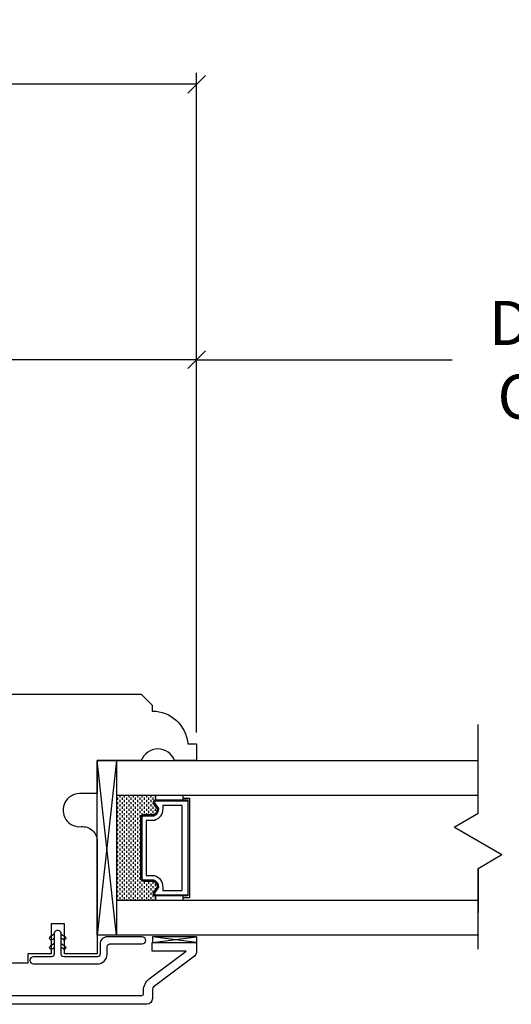
# Model space of a CAD drawing. Units: millimetres. Extents: x 95.8 to 187.3, y 49.6 to 79.8.
# Drawn here: x 168.2 to 171, y 62.7 to 68.3 of the extents above; entities that cross this region are included whole.
import ezdxf

# ---------------------------------------------------------------- set-up
doc = ezdxf.new("R2010")
doc.units = ezdxf.units.MM
doc.linetypes.add('HIDDEN', pattern=[0.375, 0.25, -0.125])
doc.layers.get('0').update_dxf_attribs({"linetype": 'CONTINUOUS'})
doc.layers.get('DEFPOINTS').update_dxf_attribs({"linetype": 'CONTINUOUS'})
doc.styles.get("Standard").update_dxf_attribs({"font": 'arial.ttf'})
doc.dimstyles.new('0000021A90BDCD68', dxfattribs={"dimtxt": 0.2, "dimasz": 0.09, "dimexe": 0.062, "dimexo": 0.0625, "dimgap": 0.025, "dimtad": 0, "dimtih": 1, "dimtoh": 1, "dimdec": 4, "dimzin": 0, "dimdsep": 46, "dimlunit": 5, "dimtxsty": 'Standard', "dimblk": 'OBLIQUE', "dimcen": 0, "dimclrd": 256, "dimclre": 256, "dimclrt": 256, "dimadec": 0, "dimazin": 0, "dimtfac": 1, "dimtdec": 4, "dimtofl": 0, "dimtmove": 0, "dimatfit": 3, "dimldrblk": 'OBLIQUE', "dimfxl": 0, "dimtolj": 1, "dimtzin": 0, "dimarcsym": 0})

# ---------------------------------------------------------------- blocks, each defined once
blk = doc.blocks.new('_OBLIQUE')
at = {"color": 0, "linetype": 'ByBlock'}
blk.add_line((-0.5, -0.5), (0.5, 0.5), dxfattribs=at)
blk = doc.blocks.new('*D65')
for p, q in [((164.8337, 65.1623), (164.8337, 68.019)), ((169.1965, 64.3822), (169.1965, 68.019)), ((164.8337, 67.954), (166.4512, 67.954)), ((169.1965, 67.954), (167.3233, 67.954))]:
    blk.add_line(p, q)
at = {"layer": 'DEFPOINTS', "color": 0}
for p in [(169.1965, 67.954), (164.8337, 65.0023), (169.1965, 64.2222)]:
    blk.add_point(p, dxfattribs=at)
at = {"xscale": 0.1, "yscale": 0.1, "zscale": 0.1, "rotation": 180}
blk.add_blockref('_OBLIQUE', (164.8337, 67.954), dxfattribs=at)
at = {"xscale": 0.1, "yscale": 0.1, "zscale": 0.1}
blk.add_blockref('_OBLIQUE', (169.1965, 67.954), dxfattribs=at)
at = {"insert": (166.8873, 67.954), "char_height": 0.3, "attachment_point": 5}
blk.add_mtext('\\A1;4{\\H1.000000x;\\S3/8;}"', dxfattribs=at)
blk = doc.blocks.new('*D66')
for p, q in [((165.6682, 64.5997), (165.6682, 66.4599)), ((169.1965, 64.3779), (169.1965, 66.4599)), ((165.6682, 66.3949), (167, 66.3949)), ((169.1965, 66.3949), (167.8646, 66.3949))]:
    blk.add_line(p, q)
at = {"layer": 'DEFPOINTS', "color": 0}
for p in [(169.1965, 66.3949), (165.6682, 64.4397), (169.1965, 64.2179)]:
    blk.add_point(p, dxfattribs=at)
at = {"xscale": 0.1, "yscale": 0.1, "zscale": 0.1, "rotation": 180}
blk.add_blockref('_OBLIQUE', (165.6682, 66.3949), dxfattribs=at)
at = {"xscale": 0.1, "yscale": 0.1, "zscale": 0.1}
blk.add_blockref('_OBLIQUE', (169.1965, 66.3949), dxfattribs=at)
at = {"insert": (167.4323, 66.3949), "char_height": 0.3, "attachment_point": 5}
blk.add_mtext('\\A1;3{\\H1.000000x;\\S1/2;}"', dxfattribs=at)
blk = doc.blocks.new('*D93')
for p, q in [((169.1965, 64.2872), (169.1965, 66.4599)), ((172.9356, 64.2872), (172.9356, 66.4599)), ((169.1965, 66.3949), (170.6416, 66.3949)), ((172.9356, 66.3949), (172.6529, 66.3949))]:
    blk.add_line(p, q)
at = {"layer": 'DEFPOINTS', "color": 0}
for p in [(172.9356, 66.3949), (169.1965, 64.1272), (172.9356, 64.1272)]:
    blk.add_point(p, dxfattribs=at)
at = {"xscale": 0.1, "yscale": 0.1, "zscale": 0.1, "rotation": 180}
blk.add_blockref('_OBLIQUE', (169.1965, 66.3949), dxfattribs=at)
at = {"xscale": 0.1, "yscale": 0.1, "zscale": 0.1}
blk.add_blockref('_OBLIQUE', (172.9356, 66.3949), dxfattribs=at)
at = {"insert": (171.6473, 66.3949), "char_height": 0.25, "attachment_point": 5}
blk.add_mtext('\\A1;DAYLIGHT\\POPENING', dxfattribs=at)

msp = doc.modelspace()

# ---------------------------------------------------------------- linework, layer by layer
for p, q in [((170.7879, 63.83034), (170.7879, 64.33207)), ((170.7879, 63.82748), (170.65233, 63.74922)), ((170.6548, 63.75064), (170.92346, 63.59553)), ((170.7879, 63.51726), (170.92346, 63.59553)), ((170.7879, 63.06133), (170.7879, 63.51726)), ((170.7879, 63.13875), (168.63433, 63.13875))]:
    msp.add_line(p, q)
at = {"linetype": 'HIDDEN'}
msp.add_line((170.7879, 63.51726), (170.7879, 63.13875), dxfattribs=at)
at = {"linetype": 'Continuous'}
for points in [[(165.73069, 64.50224), (168.88371, 64.50224), (168.94571, 64.44024), (168.94571, 64.4072, -0.3899024), (169.14689, 64.2222), (169.19649, 64.2222), (169.19649, 64.12724), (169.07149, 64.12724, 0.7066667), (168.88399, 64.12724), (168.63433, 64.12724), (168.63433, 63.94024), (168.53449, 63.94024, 1.0451284), (168.54374, 63.75365, -0.4419056), (168.63449, 63.67101), (168.63449, 63.03405), (168.44974, 63.03405), (168.44974, 63.2039), (168.37474, 63.2039), (168.37474, 63.03405), (168.24284, 63.03405), (168.24284, 62.98126), (165.7657, 62.98104, -0.4142423)], [(167.33987, 62.79888), (168.88649, 62.79879, 0.4142264), (168.89649, 62.80879), (168.89649, 62.82694, -0.2357305), (168.92881, 62.89168), (169.13744, 63.04857), (168.94597, 63.04857), (168.94597, 63.09809), (169.19649, 63.09809), (169.19649, 63.0459, -0.2357305), (169.18413, 63.02112), (168.95886, 62.85172, 0.2357305), (168.94649, 62.82694), (168.94649, 62.78042, -0.3919506), (168.91549, 62.74842), (168.66315, 62.74844), (165.71185, 62.74842)]]:
    msp.add_lwpolyline(points, format="xyb", dxfattribs=at)
for points in [[(168.74333, 64.12724), (168.74333, 63.13875), (168.63433, 64.12724), (170.7879, 64.12724)], [(168.74333, 64.12724), (168.63433, 63.13875), (168.63433, 64.12724)], [(170.7879, 63.92987), (168.74333, 63.92987)], [(168.96495, 63.92987), (168.96495, 63.9045), (169.14658, 63.9045), (169.14658, 63.3615), (168.96495, 63.3615), (168.96495, 63.33612)], [(169.11833, 63.92987), (169.11833, 63.9045)], [(169.11833, 63.91425), (169.15633, 63.91425), (169.15633, 63.35175), (169.11833, 63.35175)], [(169.11833, 63.3615), (169.11833, 63.33612)], [(170.7879, 63.33612), (168.74333, 63.33612)], [(168.39123, 63.14617), (168.36972, 63.13112)], [(168.38119, 63.11473), (168.39122, 63.12176)], [(168.43123, 63.14617), (168.45273, 63.13112)], [(168.44126, 63.11473), (168.43123, 63.12176)], [(168.39123, 63.09335), (168.36972, 63.07829)], [(168.38119, 63.06191), (168.39122, 63.06894)], [(168.43123, 63.09335), (168.45273, 63.07829)], [(168.44126, 63.06191), (168.43123, 63.06894)]]:
    msp.add_lwpolyline(points)
for points in [[(168.75192, 63.90514), (168.75192, 63.91764)], [(168.76442, 63.91764), (168.76442, 63.92987)], [(168.76442, 63.89264), (168.76442, 63.90514)], [(168.77692, 63.90514), (168.77692, 63.91764)], [(168.78942, 63.91764), (168.78942, 63.92987)], [(168.78942, 63.89264), (168.78942, 63.90514)], [(168.80192, 63.90514), (168.80192, 63.91764)], [(168.81442, 63.91764), (168.81442, 63.92987)], [(168.81442, 63.89264), (168.81442, 63.90514)], [(168.82692, 63.90514), (168.82692, 63.91764)], [(168.83942, 63.91764), (168.83942, 63.92987)], [(168.83942, 63.89264), (168.83942, 63.90514)], [(168.85192, 63.90514), (168.85192, 63.91764)], [(168.86442, 63.91764), (168.86442, 63.92987)], [(168.86442, 63.89264), (168.86442, 63.90514)], [(168.87692, 63.90514), (168.87692, 63.91764)], [(168.88942, 63.91764), (168.88942, 63.92987)], [(168.88942, 63.89264), (168.88942, 63.90514)], [(168.90192, 63.90514), (168.90192, 63.91764)], [(168.91442, 63.91764), (168.91442, 63.92987)], [(168.91442, 63.89264), (168.91442, 63.90514)], [(168.92692, 63.90514), (168.92692, 63.91764)], [(168.93942, 63.91764), (168.93942, 63.92987)], [(168.93942, 63.89264), (168.93942, 63.90514)], [(168.95192, 63.90514), (168.95192, 63.91764)], [(168.96442, 63.91764), (168.96442, 63.92987)], [(168.96442, 63.90449), (168.96442, 63.90514)], [(168.75192, 63.88014), (168.75192, 63.89264)], [(168.75192, 63.85514), (168.75192, 63.86764)], [(168.75192, 63.83014), (168.75192, 63.84264)], [(168.76442, 63.86764), (168.76442, 63.88014)], [(168.76442, 63.84264), (168.76442, 63.85514)], [(168.77692, 63.88014), (168.77692, 63.89264)], [(168.77692, 63.85514), (168.77692, 63.86764)], [(168.77692, 63.83014), (168.77692, 63.84264)], [(168.78942, 63.86764), (168.78942, 63.88014)], [(168.78942, 63.84264), (168.78942, 63.85514)], [(168.80192, 63.88014), (168.80192, 63.89264)], [(168.80192, 63.85514), (168.80192, 63.86764)], [(168.80192, 63.83014), (168.80192, 63.84264)], [(168.81442, 63.86764), (168.81442, 63.88014)], [(168.81442, 63.84264), (168.81442, 63.85514)], [(168.82692, 63.88014), (168.82692, 63.89264)], [(168.82692, 63.85514), (168.82692, 63.86764)], [(168.82692, 63.83014), (168.82692, 63.84264)], [(168.83942, 63.86764), (168.83942, 63.88014)], [(168.83942, 63.84264), (168.83942, 63.85514)], [(168.85192, 63.88014), (168.85192, 63.89264)], [(168.85192, 63.85514), (168.85192, 63.86764)], [(168.85192, 63.83014), (168.85192, 63.84264)], [(168.86442, 63.86764), (168.86442, 63.88014)], [(168.86442, 63.84264), (168.86442, 63.85514)], [(168.87692, 63.88014), (168.87692, 63.89264)], [(168.87692, 63.85514), (168.87692, 63.86764)], [(168.87692, 63.83014), (168.87692, 63.84264)], [(168.88942, 63.86764), (168.88942, 63.88014)], [(168.88942, 63.84264), (168.88942, 63.85514)], [(168.90192, 63.88014), (168.90192, 63.89264)], [(168.90192, 63.85514), (168.90192, 63.86764)], [(168.90192, 63.83014), (168.90192, 63.84264)], [(168.91442, 63.86764), (168.91442, 63.88014)], [(168.91442, 63.84264), (168.91442, 63.85514)], [(168.92692, 63.88014), (168.92692, 63.89264)], [(168.92692, 63.85514), (168.92692, 63.86764)], [(168.92692, 63.83014), (168.92692, 63.84264)], [(168.93942, 63.86764), (168.93942, 63.88014)], [(168.93942, 63.84264), (168.93942, 63.85514)], [(168.95192, 63.88014), (168.95192, 63.88507)], [(168.95192, 63.85514), (168.95192, 63.86764)], [(168.95192, 63.83014), (168.95192, 63.84264)], [(168.96442, 63.84264), (168.96442, 63.85514)], [(168.75192, 63.80514), (168.75192, 63.81764)], [(168.75192, 63.78014), (168.75192, 63.79264)], [(168.76442, 63.81764), (168.76442, 63.83014)], [(168.76442, 63.79264), (168.76442, 63.80514)], [(168.77692, 63.80514), (168.77692, 63.81764)], [(168.77692, 63.78014), (168.77692, 63.79264)], [(168.78942, 63.81764), (168.78942, 63.83014)], [(168.78942, 63.79264), (168.78942, 63.80514)], [(168.80192, 63.80514), (168.80192, 63.81764)], [(168.80192, 63.78014), (168.80192, 63.79264)], [(168.81442, 63.81764), (168.81442, 63.83014)], [(168.81442, 63.79264), (168.81442, 63.80514)], [(168.82692, 63.80514), (168.82692, 63.81764)], [(168.82692, 63.78014), (168.82692, 63.79264)], [(168.83942, 63.81764), (168.83942, 63.83014)], [(168.83942, 63.79264), (168.83942, 63.80514)], [(168.85192, 63.80514), (168.85192, 63.81764)], [(168.85192, 63.78014), (168.85192, 63.79264)], [(168.86442, 63.81764), (168.86442, 63.83014)], [(168.86442, 63.79264), (168.86442, 63.80514)], [(168.87692, 63.80514), (168.87692, 63.81764)], [(168.87692, 63.78014), (168.87692, 63.79264)], [(168.88942, 63.81906), (168.88942, 63.83014)], [(168.91442, 63.8205), (168.91442, 63.83014)], [(168.93942, 63.8205), (168.93942, 63.83014)], [(168.96442, 63.82845), (168.96442, 63.83014)], [(168.75192, 63.75514), (168.75192, 63.76764)], [(168.75192, 63.73014), (168.75192, 63.74264)], [(168.76442, 63.76764), (168.76442, 63.78014)], [(168.76442, 63.74264), (168.76442, 63.75514)], [(168.77692, 63.75514), (168.77692, 63.76764)], [(168.77692, 63.73014), (168.77692, 63.74264)], [(168.78942, 63.76764), (168.78942, 63.78014)], [(168.78942, 63.74264), (168.78942, 63.75514)], [(168.80192, 63.75514), (168.80192, 63.76764)], [(168.80192, 63.73014), (168.80192, 63.74264)], [(168.81442, 63.76764), (168.81442, 63.78014)], [(168.81442, 63.74264), (168.81442, 63.75514)], [(168.82692, 63.75514), (168.82692, 63.76764)], [(168.82692, 63.73014), (168.82692, 63.74264)], [(168.83942, 63.76764), (168.83942, 63.78014)], [(168.83942, 63.74264), (168.83942, 63.75514)], [(168.85192, 63.75514), (168.85192, 63.76764)], [(168.85192, 63.73014), (168.85192, 63.74264)], [(168.86442, 63.76764), (168.86442, 63.78014)], [(168.86442, 63.74264), (168.86442, 63.75514)], [(168.87692, 63.75514), (168.87692, 63.76764)], [(168.87692, 63.73014), (168.87692, 63.74264)], [(168.75192, 63.70514), (168.75192, 63.71764)], [(168.75192, 63.68014), (168.75192, 63.69264)], [(168.76442, 63.71764), (168.76442, 63.73014)], [(168.76442, 63.69264), (168.76442, 63.70514)], [(168.76442, 63.66764), (168.76442, 63.68014)], [(168.77692, 63.70514), (168.77692, 63.71764)], [(168.77692, 63.68014), (168.77692, 63.69264)], [(168.78942, 63.71764), (168.78942, 63.73014)], [(168.78942, 63.69264), (168.78942, 63.70514)], [(168.78942, 63.66764), (168.78942, 63.68014)], [(168.80192, 63.70514), (168.80192, 63.71764)], [(168.80192, 63.68014), (168.80192, 63.69264)], [(168.81442, 63.71764), (168.81442, 63.73014)], [(168.81442, 63.69264), (168.81442, 63.70514)], [(168.81442, 63.66764), (168.81442, 63.68014)], [(168.82692, 63.70514), (168.82692, 63.71764)], [(168.82692, 63.68014), (168.82692, 63.69264)], [(168.83942, 63.71764), (168.83942, 63.73014)], [(168.83942, 63.69264), (168.83942, 63.70514)], [(168.83942, 63.66764), (168.83942, 63.68014)], [(168.85192, 63.70514), (168.85192, 63.71764)], [(168.85192, 63.68014), (168.85192, 63.69264)], [(168.86442, 63.71764), (168.86442, 63.73014)], [(168.86442, 63.69264), (168.86442, 63.70514)], [(168.86442, 63.66764), (168.86442, 63.68014)], [(168.87692, 63.70514), (168.87692, 63.71764)], [(168.87692, 63.68014), (168.87692, 63.69264)], [(168.75192, 63.65514), (168.75192, 63.66764)], [(168.75192, 63.63014), (168.75192, 63.64264)], [(168.76442, 63.64264), (168.76442, 63.65514)], [(168.76442, 63.61764), (168.76442, 63.63014)], [(168.77692, 63.65514), (168.77692, 63.66764)], [(168.77692, 63.63014), (168.77692, 63.64264)], [(168.78942, 63.64264), (168.78942, 63.65514)], [(168.78942, 63.61764), (168.78942, 63.63014)], [(168.80192, 63.65514), (168.80192, 63.66764)], [(168.80192, 63.63014), (168.80192, 63.64264)], [(168.81442, 63.64264), (168.81442, 63.65514)], [(168.81442, 63.61764), (168.81442, 63.63014)], [(168.82692, 63.65514), (168.82692, 63.66764)], [(168.82692, 63.63014), (168.82692, 63.64264)], [(168.83942, 63.64264), (168.83942, 63.65514)], [(168.83942, 63.61764), (168.83942, 63.63014)], [(168.85192, 63.65514), (168.85192, 63.66764)], [(168.85192, 63.63014), (168.85192, 63.64264)], [(168.86442, 63.64264), (168.86442, 63.65514)], [(168.86442, 63.61764), (168.86442, 63.63014)], [(168.87692, 63.65514), (168.87692, 63.66764)], [(168.87692, 63.63014), (168.87692, 63.64264)], [(168.75192, 63.60514), (168.75192, 63.61764)], [(168.75192, 63.58014), (168.75192, 63.59264)], [(168.75192, 63.55514), (168.75192, 63.56764)], [(168.76442, 63.59264), (168.76442, 63.60514)], [(168.76442, 63.56764), (168.76442, 63.58014)], [(168.77692, 63.60514), (168.77692, 63.61764)], [(168.77692, 63.58014), (168.77692, 63.59264)], [(168.77692, 63.55514), (168.77692, 63.56764)], [(168.78942, 63.59264), (168.78942, 63.60514)], [(168.78942, 63.56764), (168.78942, 63.58014)], [(168.80192, 63.60514), (168.80192, 63.61764)], [(168.80192, 63.58014), (168.80192, 63.59264)], [(168.80192, 63.55514), (168.80192, 63.56764)], [(168.81442, 63.59264), (168.81442, 63.60514)], [(168.81442, 63.56764), (168.81442, 63.58014)], [(168.82692, 63.60514), (168.82692, 63.61764)], [(168.82692, 63.58014), (168.82692, 63.59264)], [(168.82692, 63.55514), (168.82692, 63.56764)], [(168.83942, 63.59264), (168.83942, 63.60514)], [(168.83942, 63.56764), (168.83942, 63.58014)], [(168.85192, 63.60514), (168.85192, 63.61764)], [(168.85192, 63.58014), (168.85192, 63.59264)], [(168.85192, 63.55514), (168.85192, 63.56764)], [(168.86442, 63.59264), (168.86442, 63.60514)], [(168.86442, 63.56764), (168.86442, 63.58014)], [(168.87692, 63.60514), (168.87692, 63.61764)], [(168.87692, 63.58014), (168.87692, 63.59264)], [(168.87692, 63.55514), (168.87692, 63.56764)], [(168.75192, 63.53014), (168.75192, 63.54264)], [(168.75192, 63.50514), (168.75192, 63.51764)], [(168.76442, 63.54264), (168.76442, 63.55514)], [(168.76442, 63.51764), (168.76442, 63.53014)], [(168.77692, 63.53014), (168.77692, 63.54264)], [(168.77692, 63.50514), (168.77692, 63.51764)], [(168.78942, 63.54264), (168.78942, 63.55514)], [(168.78942, 63.51764), (168.78942, 63.53014)], [(168.80192, 63.53014), (168.80192, 63.54264)], [(168.80192, 63.50514), (168.80192, 63.51764)], [(168.81442, 63.54264), (168.81442, 63.55514)], [(168.81442, 63.51764), (168.81442, 63.53014)], [(168.82692, 63.53014), (168.82692, 63.54264)], [(168.82692, 63.50514), (168.82692, 63.51764)], [(168.83942, 63.54264), (168.83942, 63.55514)], [(168.83942, 63.51764), (168.83942, 63.53014)], [(168.85192, 63.53014), (168.85192, 63.54264)], [(168.85192, 63.50514), (168.85192, 63.51764)], [(168.86442, 63.54264), (168.86442, 63.55514)], [(168.86442, 63.51764), (168.86442, 63.53014)], [(168.87692, 63.53014), (168.87692, 63.54264)], [(168.87692, 63.50514), (168.87692, 63.51764)], [(168.75192, 63.48014), (168.75192, 63.49264)], [(168.75192, 63.45514), (168.75192, 63.46764)], [(168.76442, 63.49264), (168.76442, 63.50514)], [(168.76442, 63.46764), (168.76442, 63.48014)], [(168.76442, 63.44264), (168.76442, 63.45514)], [(168.77692, 63.48014), (168.77692, 63.49264)], [(168.77692, 63.45514), (168.77692, 63.46764)], [(168.78942, 63.49264), (168.78942, 63.50514)], [(168.78942, 63.46764), (168.78942, 63.48014)], [(168.78942, 63.44264), (168.78942, 63.45514)], [(168.80192, 63.48014), (168.80192, 63.49264)], [(168.80192, 63.45514), (168.80192, 63.46764)], [(168.81442, 63.49264), (168.81442, 63.50514)], [(168.81442, 63.46764), (168.81442, 63.48014)], [(168.81442, 63.44264), (168.81442, 63.45514)], [(168.82692, 63.48014), (168.82692, 63.49264)], [(168.82692, 63.45514), (168.82692, 63.46764)], [(168.83942, 63.49264), (168.83942, 63.50514)], [(168.83942, 63.46764), (168.83942, 63.48014)], [(168.83942, 63.44264), (168.83942, 63.45514)], [(168.85192, 63.48014), (168.85192, 63.49264)], [(168.85192, 63.45514), (168.85192, 63.46764)], [(168.86442, 63.49264), (168.86442, 63.50514)], [(168.86442, 63.46764), (168.86442, 63.48014)], [(168.86442, 63.44264), (168.86442, 63.45514)], [(168.87692, 63.48014), (168.87692, 63.49264)], [(168.87692, 63.45514), (168.87692, 63.46764)], [(168.75192, 63.43014), (168.75192, 63.44264)], [(168.75192, 63.40514), (168.75192, 63.41764)], [(168.76442, 63.41764), (168.76442, 63.43014)], [(168.76442, 63.39264), (168.76442, 63.40514)], [(168.77692, 63.43014), (168.77692, 63.44264)], [(168.77692, 63.40514), (168.77692, 63.41764)], [(168.78942, 63.41764), (168.78942, 63.43014)], [(168.78942, 63.39264), (168.78942, 63.40514)], [(168.80192, 63.43014), (168.80192, 63.44264)], [(168.80192, 63.40514), (168.80192, 63.41764)], [(168.81442, 63.41764), (168.81442, 63.43014)], [(168.81442, 63.39264), (168.81442, 63.40514)], [(168.82692, 63.43014), (168.82692, 63.44264)], [(168.82692, 63.40514), (168.82692, 63.41764)], [(168.83942, 63.41764), (168.83942, 63.43014)], [(168.83942, 63.39264), (168.83942, 63.40514)], [(168.85192, 63.43014), (168.85192, 63.44264)], [(168.85192, 63.40514), (168.85192, 63.41764)], [(168.86442, 63.41764), (168.86442, 63.43014)], [(168.86442, 63.39264), (168.86442, 63.40514)], [(168.87692, 63.43014), (168.87692, 63.44264)], [(168.87692, 63.40514), (168.87692, 63.41764)], [(168.88942, 63.44264), (168.88942, 63.44693)], [(168.88942, 63.41764), (168.88942, 63.43014)], [(168.88942, 63.39264), (168.88942, 63.40514)], [(168.90192, 63.43014), (168.90192, 63.44264)], [(168.90192, 63.40514), (168.90192, 63.41764)], [(168.91442, 63.44264), (168.91442, 63.4455)], [(168.91442, 63.41764), (168.91442, 63.43014)], [(168.91442, 63.39264), (168.91442, 63.40514)], [(168.92692, 63.43014), (168.92692, 63.44264)], [(168.92692, 63.40514), (168.92692, 63.41764)], [(168.93942, 63.44264), (168.93942, 63.4455)], [(168.93942, 63.41764), (168.93942, 63.43014)], [(168.93942, 63.39264), (168.93942, 63.40514)], [(168.95192, 63.43014), (168.95192, 63.44264)], [(168.95192, 63.40514), (168.95192, 63.41764)], [(168.96442, 63.41764), (168.96442, 63.43014)], [(168.96442, 63.3995), (168.96442, 63.40514)], [(168.75192, 63.38014), (168.75192, 63.39264)], [(168.75192, 63.35514), (168.75192, 63.36764)], [(168.75192, 63.33612), (168.75192, 63.34264)], [(168.76442, 63.36764), (168.76442, 63.38014)], [(168.76442, 63.34264), (168.76442, 63.35514)], [(168.77692, 63.38014), (168.77692, 63.39264)], [(168.77692, 63.35514), (168.77692, 63.36764)], [(168.77692, 63.33612), (168.77692, 63.34264)], [(168.78942, 63.36764), (168.78942, 63.38014)], [(168.78942, 63.34264), (168.78942, 63.35514)], [(168.80192, 63.38014), (168.80192, 63.39264)], [(168.80192, 63.35514), (168.80192, 63.36764)], [(168.80192, 63.33612), (168.80192, 63.34264)], [(168.81442, 63.36764), (168.81442, 63.38014)], [(168.81442, 63.34264), (168.81442, 63.35514)], [(168.82692, 63.38014), (168.82692, 63.39264)], [(168.82692, 63.35514), (168.82692, 63.36764)], [(168.82692, 63.33612), (168.82692, 63.34264)], [(168.83942, 63.36764), (168.83942, 63.38014)], [(168.83942, 63.34264), (168.83942, 63.35514)], [(168.85192, 63.38014), (168.85192, 63.39264)], [(168.85192, 63.35514), (168.85192, 63.36764)], [(168.85192, 63.33612), (168.85192, 63.34264)], [(168.86442, 63.36764), (168.86442, 63.38014)], [(168.86442, 63.34264), (168.86442, 63.35514)], [(168.87692, 63.38014), (168.87692, 63.39264)], [(168.87692, 63.35514), (168.87692, 63.36764)], [(168.87692, 63.33612), (168.87692, 63.34264)], [(168.88942, 63.36764), (168.88942, 63.38014)], [(168.88942, 63.34264), (168.88942, 63.35514)], [(168.90192, 63.38014), (168.90192, 63.39264)], [(168.90192, 63.35514), (168.90192, 63.36764)], [(168.90192, 63.33612), (168.90192, 63.34264)], [(168.91442, 63.36764), (168.91442, 63.38014)], [(168.91442, 63.34264), (168.91442, 63.35514)], [(168.92692, 63.38014), (168.92692, 63.39264)], [(168.92692, 63.35514), (168.92692, 63.36764)], [(168.92692, 63.33612), (168.92692, 63.34264)], [(168.93942, 63.36764), (168.93942, 63.38014)], [(168.93942, 63.34264), (168.93942, 63.35514)], [(168.95192, 63.38096), (168.95192, 63.39264)], [(168.95192, 63.35514), (168.95192, 63.36764)], [(168.95192, 63.33612), (168.95192, 63.34264)], [(168.96442, 63.34264), (168.96442, 63.35514)], [(169.19649, 63.13007), (169.19649, 63.09807), (168.94649, 63.13007), (168.94649, 63.09807), (169.19649, 63.13007), (168.94649, 63.13007)]]:
    msp.add_lwpolyline(points, dxfattribs=at)
for points in [[(168.96495, 63.9045, 0.4142136), (168.94933, 63.88887), (168.97352, 63.85338, -0.3208708), (168.95279, 63.8205), (168.89595, 63.8205, 0.4142136), (168.88033, 63.80487), (168.88033, 63.46112, 0.4142136), (168.89595, 63.4455), (168.95315, 63.4455, -0.3359746), (168.97352, 63.41299), (168.94933, 63.37712, 0.4142136), (168.96495, 63.3615)], [(169.14658, 63.8975), (168.96495, 63.8975, 0.3518694), (168.95653, 63.89073), (168.98033, 63.85581, -0.3446309), (168.9541, 63.8135), (168.89595, 63.8135, 0.4142136), (168.88733, 63.80487), (168.88733, 63.46112, 0.4142136), (168.89595, 63.4525), (168.95437, 63.4525, -0.3593608), (168.98027, 63.4105), (168.95653, 63.37528, 0.352431), (168.96495, 63.3685), (169.14658, 63.3685)]]:
    msp.add_lwpolyline(points, format="xyb")
msp.add_lwpolyline([(168.95789, 63.47675, -0.3584555), (169.00477, 63.41184), (169.00477, 63.39275), (169.11533, 63.39275), (169.11533, 63.87325), (169.00477, 63.87325), (169.00477, 63.85415, -0.3467993), (168.95789, 63.78925), (168.91158, 63.78925), (168.91158, 63.47675)], format="xyb", close=True)
msp.add_lwpolyline([(168.65093, 63.08945), (168.65093, 63.03206, -0.4142136), (168.63593, 63.01706), (168.44685, 63.01705, -0.3845635), (168.4313, 63.03109), (168.4313, 63.14522, 1.0484418), (168.39115, 63.14522), (168.39115, 63.03109, -0.3853665), (168.3756, 63.01702), (168.27417, 63.01702, 1), (168.27417, 62.97702), (168.63593, 62.97706, 0.4142136), (168.69093, 63.03206), (168.69093, 63.07445, -0.4142136), (168.70655, 63.09007), (168.88934, 63.09007, 1), (168.88934, 63.13007), (168.69155, 63.13007, 0.4142136)], format="xyb", close=True, dxfattribs=at)
at = {"extrusion": (0, 0, -1)}
for points in [[(-168.38119, 63.11473, 1), (-168.36972, 63.13112)], [(-168.45273, 63.13112, 1), (-168.44126, 63.11473)], [(-168.38119, 63.06191, 1), (-168.36972, 63.07829)], [(-168.45273, 63.07829, 1), (-168.44126, 63.06191)]]:
    msp.add_lwpolyline(points, format="xyb", dxfattribs=at)

# ---------------------------------------------------------------- dimensions: what is measured, and where the dimension line sits
for base, p1, p2, picture, middle in [((169.19649, 67.95398), (164.83368, 65.00233), (169.19649, 64.2222), '*D65', (166.88726, 67.95398)), ((169.19649, 66.3949), (165.66819, 64.43974), (169.19649, 64.21789), '*D66', (167.43234, 66.3949))]:
    dim = msp.add_linear_dim(base=base, p1=p1, p2=p2, dimstyle='0000021A90BDCD68', override={"dimtxt": 0.3, "dimasz": 0.1, "dimexe": 0.065, "dimexo": 0.16, "dimgap": 0.15, "dimpost": '"'})
    dim.commit()
    dim.dimension.update_dxf_attribs({"geometry": picture, "text_midpoint": middle, "dimtype": 160})
dim = msp.add_linear_dim(base=(172.93564, 66.3949), p1=(169.19649, 64.12724), p2=(172.93564, 64.12721), text='DAYLIGHT\\POPENING', dimstyle='0000021A90BDCD68', override={"dimtxt": 0.25, "dimasz": 0.1, "dimexe": 0.065, "dimexo": 0.16, "dimgap": 0.15, "dimpost": '"'})
dim.commit()
dim.dimension.update_dxf_attribs({"geometry": '*D93', "text_midpoint": (171.64726, 66.3949), "dimtype": 160})

doc.saveas('drawing.dxf')
